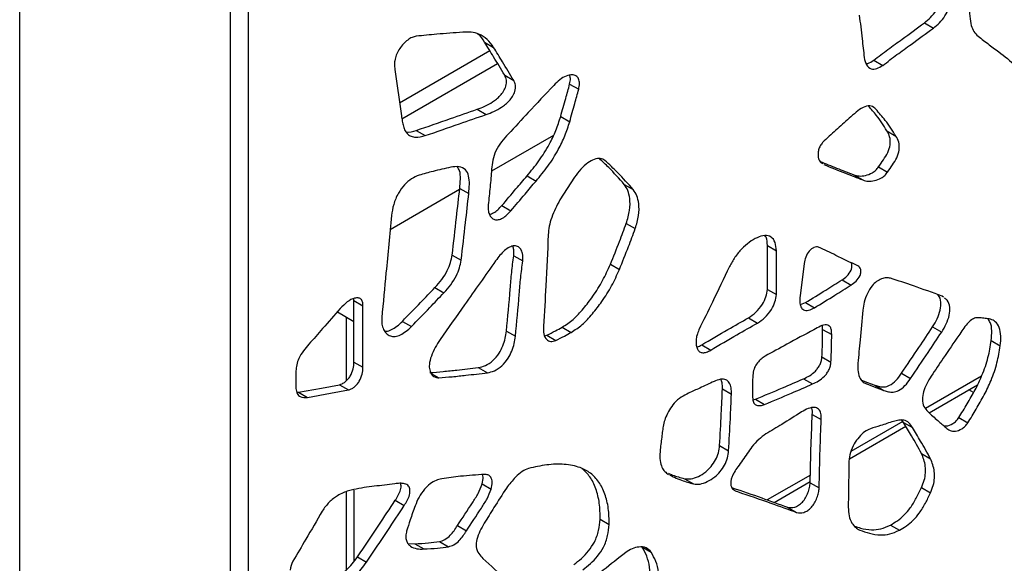
# Model space of a CAD drawing. Units: millimetres. Extents: x 12 to 211, y 20 to 194.
# Drawn here: x 85 to 100, y 138 to 146 of the extents above; entities that cross this region are included whole.
import ezdxf

# ---------------------------------------------------------------- set-up
doc = ezdxf.new("R2010")
doc.units = ezdxf.units.MM

msp = doc.modelspace()

# ---------------------------------------------------------------- linework, layer by layer
at = {"color": 7, "linetype": 'Continuous', "lineweight": 25}
for p, q in [((85.451, 137.153), (85.451, 147.615)), ((85.451, 126.844), (85.451, 147.462)), ((88.81, 145.982), (88.81, 135.52)), ((88.545, 145.829), (88.545, 135.367)), ((98.754, 145.456), (98.887, 145.379)), ((92.288, 145.172), (92.42, 145.096)), ((91.037, 144.282), (92.364, 145.048)), ((91.071, 144.046), (92.479, 144.859)), ((98.01, 144.908), (98.143, 144.831)), ((90.967, 144.773), (91.065, 144.091)), ((92.583, 144.685), (92.715, 144.609)), ((93.538, 144.556), (93.671, 144.48)), ((92.18, 144.186), (92.312, 144.109)), ((93.406, 144.081), (93.539, 144.004)), ((91.282, 143.875), (91.414, 143.799)), ((93.301, 143.803), (92.389, 143.276)), ((98.204, 143.869), (98.336, 143.792)), ((98.082, 143.341), (98.214, 143.264)), ((92.912, 143.208), (93.044, 143.132)), ((97.716, 143.224), (97.848, 143.147)), ((93.61, 143.188), (93.396, 142.854)), ((94.341, 143.083), (94.474, 143.006)), ((91.92, 143.005), (90.898, 142.415)), ((91.922, 143.024), (92.054, 142.948)), ((92.542, 142.772), (92.675, 142.696)), ((94.371, 142.509), (94.503, 142.433)), ((96.445, 142.185), (96.578, 142.108)), ((96.445, 141.539), (96.445, 142.185)), ((91.81, 142.044), (91.943, 141.968)), ((92.716, 142.035), (92.848, 141.958)), ((96.578, 141.463), (96.578, 142.108)), ((94.138, 141.909), (94.27, 141.833)), ((96.986, 141.92), (96.926, 141.445)), ((97.543, 141.68), (97.676, 141.604)), ((91.558, 141.567), (91.69, 141.491)), ((96.445, 141.539), (96.578, 141.463)), ((90.367, 141.375), (90.363, 141.403)), ((90.367, 141.375), (90.499, 141.299)), ((90.367, 140.472), (90.367, 141.375)), ((96.931, 141.317), (97.004, 141.346)), ((97.004, 141.346), (97.137, 141.269)), ((99.033, 141.426), (99.017, 141.439)), ((90.122, 141.21), (90.367, 141.069)), ((90.499, 140.395), (90.499, 141.299)), ((91.078, 141.07), (91.211, 140.994)), ((96.169, 141.122), (96.301, 141.045)), ((92.608, 140.926), (92.741, 140.85)), ((93.429, 140.984), (93.561, 140.908)), ((97.258, 140.952), (97.256, 141.004)), ((97.258, 140.952), (97.391, 140.876)), ((98.876, 140.989), (99.009, 140.912)), ((93.172, 140.859), (93.203, 140.865)), ((93.203, 140.865), (93.335, 140.788)), ((99.738, 140.788), (99.871, 140.711)), ((95.48, 140.724), (95.612, 140.647)), ((90.367, 140.472), (90.499, 140.395)), ((97.248, 140.547), (97.381, 140.471)), ((89.513, 140.342), (89.513, 140.084)), ((92.195, 140.39), (92.328, 140.313)), ((98.417, 140.307), (98.55, 140.23)), ((96.978, 140.227), (97.111, 140.15)), ((89.526, 140.03), (89.551, 140.027)), ((89.551, 140.027), (89.684, 139.951)), ((90.155, 140.139), (90.287, 140.062)), ((95.784, 140.078), (95.917, 140.001)), ((98.027, 140.133), (98.159, 140.056)), ((98.824, 139.725), (99.534, 140.135)), ((99.478, 140.024), (99.41, 140.063)), ((96.232, 139.915), (96.272, 139.925)), ((96.272, 139.925), (96.405, 139.849)), ((97.106, 139.702), (97.238, 139.626)), ((98.448, 139.585), (98.423, 139.617)), ((98.448, 139.585), (98.58, 139.508)), ((99.261, 139.655), (99.393, 139.579)), ((97.651, 139.048), (98.482, 139.528)), ((95.744, 139.245), (95.876, 139.168)), ((98.712, 139.127), (98.844, 139.051)), ((94.978, 138.829), (94.994, 138.821)), ((95.225, 138.758), (95.358, 138.681)), ((96.546, 138.41), (97.076, 138.716)), ((90.368, 137.542), (90.368, 138.591)), ((92.252, 138.681), (92.385, 138.605)), ((97.075, 138.699), (97.208, 138.622)), ((98.712, 138.626), (98.844, 138.549)), ((90.973, 138.44), (91.105, 138.363)), ((96.743, 138.338), (96.876, 138.261)), ((93.987, 138.161), (94.119, 138.084)), ((91.888, 138.068), (92.02, 137.991)), ((98.254, 138.077), (98.387, 138)), ((91.624, 137.834), (91.756, 137.758)), ((91.16, 137.806), (91.262, 137.802)), ((91.262, 137.802), (91.395, 137.725)), ((90.418, 137.609), (90.551, 137.532))]:
    msp.add_line(p, q, dxfattribs=at)
at = {"color": 8, "linetype": 'Continuous', "lineweight": 25}
for p, q in [((90.251, 141.136), (90.251, 140.194)), ((91.504, 140.302), (91.613, 140.239)), ((99.595, 140.265), (98.77, 139.789)), ((98.438, 139.597), (97.674, 139.156)), ((97.078, 138.812), (96.444, 138.446)), ((90.251, 138.566), (90.251, 137.414)), ((94.619, 137.746), (94.738, 137.678))]:
    msp.add_line(p, q, dxfattribs=at)
at = {"color": 7, "linetype": 'Continuous', "lineweight": 25, "flags": 128}
for points in [[(97.832, 140.205), (97.92, 140.172), (98.027, 140.133)], [(89.551, 140.027), (89.889, 140.09), (90.155, 140.139)], [(89.684, 139.951), (90.022, 140.013), (90.287, 140.062)], [(97.917, 140.146), (98.053, 140.095), (98.159, 140.056)]]:
    msp.add_lwpolyline(points, dxfattribs=at)
at = {"color": 7, "linetype": 'Continuous', "lineweight": 25}
msp.add_arc((89.701, 137.402), 0.272, 148.2363, 177.9872, dxfattribs=at)
for points, knots in [([(98.754, 145.456), (98.785, 145.481), (98.846, 145.53), (98.928, 145.631), (98.99, 145.757), (99.017, 145.89), (99.017, 145.975), (99.017, 146.017)], [0, 0, 0, 0, 0.187907, 0.375761, 0.557455, 0.777387, 1, 1, 1, 1]), ([(98.887, 145.379), (98.917, 145.404), (98.978, 145.454), (99.06, 145.555), (99.122, 145.68), (99.149, 145.814), (99.149, 145.898), (99.149, 145.94)], [0, 0, 0, 0, 0.187907, 0.375761, 0.557455, 0.777387, 1, 1, 1, 1]), ([(99.418, 145.751), (99.417, 145.698), (99.415, 145.59), (99.432, 145.454), (99.466, 145.344), (99.506, 145.299), (99.525, 145.277)], [0, 0, 0, 0, 0.281564, 0.566322, 0.785186, 1, 1, 1, 1]), ([(97.797, 145.571), (97.811, 145.454), (97.836, 145.246), (97.859, 145.037), (97.87, 144.945)], [0, 0, 0, 0, 0.56, 1, 1, 1, 1]), ([(98.01, 144.908), (98.08, 144.961), (98.218, 145.067), (98.467, 145.245), (98.645, 145.376), (98.754, 145.456)], [0, 0, 0, 0, 0.279948, 0.560064, 1, 1, 1, 1]), ([(98.143, 144.831), (98.212, 144.884), (98.351, 144.991), (98.599, 145.168), (98.778, 145.299), (98.887, 145.379)], [0, 0, 0, 0, 0.279948, 0.560064, 1, 1, 1, 1]), ([(91.282, 145.26), (91.262, 145.256), (91.221, 145.246), (91.156, 145.206), (91.094, 145.15), (91.038, 145.08), (90.994, 145.001), (90.968, 144.919), (90.96, 144.842), (90.965, 144.796), (90.967, 144.773)], [0, 0, 0, 0, 0.124002, 0.251078, 0.378764, 0.504862, 0.628625, 0.751031, 0.875479, 1, 1, 1, 1]), ([(91.967, 145.318), (91.839, 145.309), (91.612, 145.292), (91.383, 145.27), (91.282, 145.26)], [0, 0, 0, 0, 0.560012, 1, 1, 1, 1]), ([(92.42, 145.096), (92.391, 145.138), (92.331, 145.221), (92.216, 145.293), (92.092, 145.322), (92.009, 145.32), (91.967, 145.318)], [0, 0, 0, 0, 0.280175, 0.56027, 0.78018, 1, 1, 1, 1]), ([(92.288, 145.172), (92.26, 145.218), (92.231, 145.266), (92.188, 145.293), (92.185, 145.295)], [0, 0, 0, 0, 0.941315, 1, 1, 1, 1]), ([(99.525, 145.277), (99.579, 145.235), (99.685, 145.15), (99.88, 145.006), (100.016, 144.897), (100.1, 144.83)], [0, 0, 0, 0, 0.2800103, 0.5600344, 1, 1, 1, 1]), ([(92.583, 144.685), (92.528, 144.777), (92.431, 144.94), (92.331, 145.101), (92.288, 145.172)], [0, 0, 0, 0, 0.559996, 1, 1, 1, 1]), ([(92.715, 144.609), (92.661, 144.7), (92.563, 144.864), (92.464, 145.025), (92.42, 145.096)], [0, 0, 0, 0, 0.559996, 1, 1, 1, 1]), ([(97.87, 144.945), (97.878, 144.906), (97.893, 144.83), (97.963, 144.774), (98.053, 144.775), (98.113, 144.813), (98.143, 144.831)], [0, 0, 0, 0, 0.278517, 0.557856, 0.781783, 1, 1, 1, 1]), ([(97.896, 144.86), (97.904, 144.859), (97.94, 144.858), (97.98, 144.887), (98.01, 144.908)], [0, 0, 0, 0, 0.255181, 1, 1, 1, 1]), ([(92.18, 144.186), (92.217, 144.2), (92.292, 144.229), (92.387, 144.282), (92.463, 144.334), (92.518, 144.385), (92.567, 144.45), (92.609, 144.532), (92.614, 144.622), (92.593, 144.664), (92.583, 144.685)], [0, 0, 0, 0, 0.185619, 0.372675, 0.46671, 0.560014, 0.655546, 0.750027, 0.872079, 1, 1, 1, 1]), ([(93.671, 144.48), (93.676, 144.508), (93.687, 144.566), (93.673, 144.638), (93.633, 144.682), (93.57, 144.699), (93.487, 144.68), (93.392, 144.627), (93.334, 144.567), (93.305, 144.538)], [0, 0, 0, 0, 0.123642, 0.247343, 0.369862, 0.494637, 0.663257, 0.833821, 1, 1, 1, 1]), ([(93.538, 144.556), (93.544, 144.586), (93.554, 144.634), (93.544, 144.671), (93.54, 144.686)], [0, 0, 0, 0, 0.606294, 1, 1, 1, 1]), ([(92.312, 144.109), (92.349, 144.124), (92.424, 144.152), (92.519, 144.205), (92.595, 144.257), (92.651, 144.309), (92.7, 144.373), (92.741, 144.456), (92.747, 144.545), (92.726, 144.587), (92.715, 144.609)], [0, 0, 0, 0, 0.185619, 0.372675, 0.46671, 0.560014, 0.655546, 0.750027, 0.872079, 1, 1, 1, 1]), ([(93.305, 144.538), (93.179, 144.405), (92.956, 144.166), (92.732, 143.927), (92.634, 143.822)], [0, 0, 0, 0, 0.560003, 1, 1, 1, 1]), ([(93.406, 144.081), (93.431, 144.17), (93.476, 144.328), (93.519, 144.486), (93.538, 144.556)], [0, 0, 0, 0, 0.560028, 1, 1, 1, 1]), ([(93.539, 144.004), (93.564, 144.093), (93.609, 144.252), (93.652, 144.41), (93.671, 144.48)], [0, 0, 0, 0, 0.560028, 1, 1, 1, 1]), ([(98.041, 144.186), (98.02, 144.206), (97.979, 144.246), (97.878, 144.232), (97.774, 144.167), (97.642, 144.047), (97.476, 143.9), (97.345, 143.782), (97.279, 143.722)], [0, 0, 0, 0, 0.125245, 0.249817, 0.373805, 0.500306, 0.75061, 1, 1, 1, 1]), ([(98.204, 143.869), (98.153, 143.948), (98.071, 144.077), (97.974, 144.187), (97.936, 144.23)], [0, 0, 0, 0, 0.613567, 1, 1, 1, 1]), ([(91.065, 144.091), (91.068, 144.065), (91.076, 144.012), (91.092, 143.936), (91.117, 143.869), (91.155, 143.817), (91.208, 143.787), (91.292, 143.769), (91.365, 143.787), (91.414, 143.799)], [0, 0, 0, 0, 0.1250663, 0.2510257, 0.3749933, 0.4970798, 0.6208057, 0.7474166, 1, 1, 1, 1]), ([(91.282, 143.875), (91.449, 143.933), (91.748, 144.036), (92.048, 144.14), (92.18, 144.186)], [0, 0, 0, 0, 0.56, 1, 1, 1, 1]), ([(91.414, 143.799), (91.582, 143.857), (91.881, 143.96), (92.181, 144.064), (92.312, 144.109)], [0, 0, 0, 0, 0.56, 1, 1, 1, 1]), ([(92.912, 143.208), (92.971, 143.28), (93.09, 143.424), (93.233, 143.651), (93.341, 143.874), (93.384, 144.012), (93.406, 144.081)], [0, 0, 0, 0, 0.279367, 0.558976, 0.780068, 1, 1, 1, 1]), ([(98.336, 143.792), (98.286, 143.871), (98.195, 144.012), (98.088, 144.133), (98.041, 144.186)], [0, 0, 0, 0, 0.5598205, 1, 1, 1, 1]), ([(93.044, 143.132), (93.104, 143.204), (93.222, 143.348), (93.366, 143.575), (93.473, 143.797), (93.517, 143.935), (93.539, 144.004)], [0, 0, 0, 0, 0.279367, 0.558976, 0.780068, 1, 1, 1, 1]), ([(91.131, 143.855), (91.134, 143.855), (91.178, 143.845), (91.232, 143.861), (91.282, 143.875)], [0, 0, 0, 0, 0.062686, 1, 1, 1, 1]), ([(92.634, 143.822), (92.601, 143.785), (92.534, 143.71), (92.45, 143.579), (92.402, 143.436), (92.388, 143.262), (92.368, 143.044), (92.35, 142.869), (92.341, 142.782)], [0, 0, 0, 0, 0.127751, 0.254096, 0.37561, 0.501608, 0.751498, 1, 1, 1, 1]), ([(98.082, 143.341), (98.105, 143.375), (98.152, 143.444), (98.222, 143.549), (98.258, 143.674), (98.25, 143.787), (98.219, 143.842), (98.204, 143.869)], [0, 0, 0, 0, 0.1885754, 0.3735703, 0.5590374, 0.7787382, 1, 1, 1, 1]), ([(98.214, 143.264), (98.238, 143.299), (98.284, 143.367), (98.354, 143.472), (98.391, 143.598), (98.382, 143.71), (98.352, 143.765), (98.336, 143.792)], [0, 0, 0, 0, 0.1885754, 0.3735703, 0.5590374, 0.7787382, 1, 1, 1, 1]), ([(97.279, 143.722), (97.265, 143.707), (97.238, 143.677), (97.207, 143.619), (97.191, 143.561), (97.188, 143.489), (97.208, 143.419), (97.245, 143.395), (97.261, 143.384)], [0, 0, 0, 0, 0.130894, 0.262251, 0.392664, 0.524645, 0.791071, 1, 1, 1, 1]), ([(92.054, 142.948), (92.059, 142.994), (92.068, 143.085), (92.058, 143.209), (92.011, 143.309), (91.914, 143.351), (91.832, 143.341), (91.79, 143.335)], [0, 0, 0, 0, 0.1887318, 0.3772406, 0.5590359, 0.7779131, 1, 1, 1, 1]), ([(91.922, 143.024), (91.926, 143.07), (91.934, 143.161), (91.929, 143.275), (91.901, 143.322), (91.89, 143.34)], [0, 0, 0, 0, 0.3805413, 0.7606331, 1, 1, 1, 1]), ([(94.057, 143.435), (94.035, 143.448), (93.991, 143.473), (93.9, 143.454), (93.801, 143.402), (93.699, 143.311), (93.639, 143.229), (93.61, 143.188)], [0, 0, 0, 0, 0.183202, 0.373616, 0.563815, 0.783017, 1, 1, 1, 1]), ([(94.341, 143.083), (94.266, 143.167), (94.148, 143.299), (94.022, 143.418), (93.976, 143.462)], [0, 0, 0, 0, 0.636822, 1, 1, 1, 1]), ([(94.474, 143.006), (94.399, 143.09), (94.264, 143.24), (94.12, 143.375), (94.057, 143.435)], [0, 0, 0, 0, 0.559896, 1, 1, 1, 1]), ([(97.221, 143.419), (97.301, 143.387), (97.466, 143.321), (97.631, 143.257), (97.716, 143.224)], [0, 0, 0, 0, 0.488942, 1, 1, 1, 1]), ([(97.274, 143.374), (97.381, 143.331), (97.572, 143.255), (97.764, 143.18), (97.848, 143.147)], [0, 0, 0, 0, 0.56, 1, 1, 1, 1]), ([(97.716, 143.224), (97.742, 143.216), (97.794, 143.2), (97.888, 143.211), (97.971, 143.24), (98.041, 143.286), (98.068, 143.323), (98.082, 143.341)], [0, 0, 0, 0, 0.2425764, 0.4911258, 0.7550034, 0.8803186, 1, 1, 1, 1]), ([(91.323, 143.218), (91.287, 143.203), (91.214, 143.172), (91.106, 143.08), (91.01, 142.947), (90.943, 142.786), (90.926, 142.679), (90.918, 142.625)], [0, 0, 0, 0, 0.1862771, 0.3743456, 0.5585538, 0.7792798, 1, 1, 1, 1]), ([(91.79, 143.335), (91.703, 143.315), (91.548, 143.28), (91.392, 143.237), (91.323, 143.218)], [0, 0, 0, 0, 0.560015, 1, 1, 1, 1]), ([(92.542, 142.772), (92.611, 142.854), (92.734, 142.999), (92.858, 143.144), (92.912, 143.208)], [0, 0, 0, 0, 0.56, 1, 1, 1, 1]), ([(97.848, 143.147), (97.874, 143.139), (97.926, 143.124), (98.02, 143.134), (98.104, 143.163), (98.173, 143.209), (98.201, 143.246), (98.214, 143.264)], [0, 0, 0, 0, 0.2425764, 0.4911258, 0.7550034, 0.8803186, 1, 1, 1, 1]), ([(92.675, 142.696), (92.744, 142.777), (92.867, 142.922), (92.99, 143.068), (93.044, 143.132)], [0, 0, 0, 0, 0.56, 1, 1, 1, 1]), ([(94.371, 142.509), (94.39, 142.574), (94.429, 142.704), (94.428, 142.868), (94.398, 142.996), (94.36, 143.054), (94.341, 143.083)], [0, 0, 0, 0, 0.278594, 0.560097, 0.780844, 1, 1, 1, 1]), ([(91.81, 142.044), (91.832, 142.228), (91.87, 142.555), (91.906, 142.881), (91.922, 143.024)], [0, 0, 0, 0, 0.559975, 1, 1, 1, 1]), ([(91.943, 141.968), (91.964, 142.151), (92.003, 142.478), (92.039, 142.804), (92.054, 142.948)], [0, 0, 0, 0, 0.559975, 1, 1, 1, 1]), ([(94.503, 142.433), (94.523, 142.497), (94.562, 142.627), (94.56, 142.791), (94.53, 142.92), (94.493, 142.978), (94.474, 143.006)], [0, 0, 0, 0, 0.278594, 0.560097, 0.780844, 1, 1, 1, 1]), ([(92.341, 142.782), (92.34, 142.756), (92.338, 142.705), (92.355, 142.641), (92.386, 142.591), (92.431, 142.562), (92.489, 142.56), (92.552, 142.584), (92.616, 142.632), (92.655, 142.674), (92.675, 142.696)], [0, 0, 0, 0, 0.124709, 0.252982, 0.380891, 0.506159, 0.629903, 0.752859, 0.876474, 1, 1, 1, 1]), ([(92.359, 142.641), (92.379, 142.648), (92.42, 142.66), (92.484, 142.708), (92.523, 142.751), (92.542, 142.772)], [0, 0, 0, 0, 0.327076, 0.663659, 1, 1, 1, 1]), ([(93.396, 142.854), (93.373, 142.812), (93.326, 142.728), (93.272, 142.597), (93.233, 142.465), (93.227, 142.384), (93.223, 142.343)], [0, 0, 0, 0, 0.250804, 0.502584, 0.75176, 1, 1, 1, 1]), ([(90.918, 142.625), (90.891, 142.345), (90.843, 141.844), (90.796, 141.343), (90.776, 141.123)], [0, 0, 0, 0, 0.56, 1, 1, 1, 1]), ([(94.138, 141.909), (94.183, 142.021), (94.263, 142.221), (94.338, 142.421), (94.371, 142.509)], [0, 0, 0, 0, 0.559992, 1, 1, 1, 1]), ([(93.223, 142.343), (93.213, 142.094), (93.194, 141.648), (93.165, 141.198), (93.152, 140.999)], [0, 0, 0, 0, 0.559996, 1, 1, 1, 1]), ([(94.27, 141.833), (94.315, 141.945), (94.395, 142.144), (94.47, 142.345), (94.503, 142.433)], [0, 0, 0, 0, 0.559992, 1, 1, 1, 1]), ([(96.578, 142.108), (96.574, 142.151), (96.566, 142.235), (96.506, 142.32), (96.408, 142.338), (96.295, 142.305), (96.179, 142.236), (96.068, 142.137), (95.964, 142.016), (95.912, 141.921), (95.887, 141.874)], [0, 0, 0, 0, 0.126049, 0.251536, 0.37534, 0.501729, 0.626241, 0.750656, 0.876152, 1, 1, 1, 1]), ([(96.445, 142.185), (96.444, 142.23), (96.442, 142.288), (96.414, 142.322), (96.408, 142.329)], [0, 0, 0, 0, 0.7694, 1, 1, 1, 1]), ([(92.848, 141.958), (92.85, 141.988), (92.854, 142.049), (92.83, 142.12), (92.788, 142.17), (92.726, 142.186), (92.653, 142.164), (92.58, 142.113), (92.511, 142.043), (92.47, 141.988), (92.45, 141.96)], [0, 0, 0, 0, 0.124809, 0.254716, 0.383487, 0.507733, 0.63104, 0.753841, 0.876976, 1, 1, 1, 1]), ([(91.558, 141.567), (91.592, 141.605), (91.66, 141.68), (91.738, 141.808), (91.789, 141.933), (91.803, 142.007), (91.81, 142.044)], [0, 0, 0, 0, 0.279676, 0.558736, 0.779999, 1, 1, 1, 1]), ([(92.608, 140.926), (92.628, 141.133), (92.656, 141.421), (92.683, 141.787), (92.705, 141.952), (92.716, 142.035)], [0, 0, 0, 0, 0.559941, 0.780117, 1, 1, 1, 1]), ([(92.716, 142.035), (92.718, 142.065), (92.723, 142.118), (92.707, 142.156), (92.701, 142.173)], [0, 0, 0, 0, 0.5722907, 1, 1, 1, 1]), ([(97.198, 142.161), (97.188, 142.163), (97.167, 142.167), (97.131, 142.158), (97.095, 142.137), (97.048, 142.093), (97.005, 142.013), (96.993, 141.951), (96.986, 141.92)], [0, 0, 0, 0, 0.1239318, 0.2518709, 0.3779836, 0.4996182, 0.7469384, 1, 1, 1, 1]), ([(97.777, 141.885), (97.668, 141.935), (97.517, 142.006), (97.327, 142.104), (97.241, 142.142), (97.198, 142.161)], [0, 0, 0, 0, 0.559923, 0.779995, 1, 1, 1, 1]), ([(92.45, 141.96), (92.298, 141.745), (92.025, 141.359), (91.753, 140.973), (91.633, 140.804)], [0, 0, 0, 0, 0.560002, 1, 1, 1, 1]), ([(91.69, 141.491), (91.724, 141.528), (91.792, 141.604), (91.871, 141.731), (91.921, 141.856), (91.936, 141.931), (91.943, 141.968)], [0, 0, 0, 0, 0.279676, 0.558736, 0.779999, 1, 1, 1, 1]), ([(92.741, 140.85), (92.761, 141.057), (92.789, 141.345), (92.816, 141.711), (92.838, 141.876), (92.848, 141.958)], [0, 0, 0, 0, 0.559941, 0.780117, 1, 1, 1, 1]), ([(93.429, 140.984), (93.483, 141.02), (93.591, 141.091), (93.743, 141.255), (93.889, 141.447), (94.028, 141.666), (94.101, 141.828), (94.138, 141.909)], [0, 0, 0, 0, 0.184411, 0.372868, 0.562322, 0.78223, 1, 1, 1, 1]), ([(97.543, 141.68), (97.568, 141.696), (97.618, 141.729), (97.674, 141.805), (97.692, 141.87), (97.689, 141.91), (97.678, 141.927), (97.674, 141.934)], [0, 0, 0, 0, 0.296148, 0.587415, 0.73396, 0.883245, 1, 1, 1, 1]), ([(93.561, 140.908), (93.615, 140.943), (93.724, 141.014), (93.875, 141.179), (94.022, 141.37), (94.161, 141.589), (94.234, 141.752), (94.27, 141.833)], [0, 0, 0, 0, 0.184411, 0.372868, 0.562322, 0.78223, 1, 1, 1, 1]), ([(95.887, 141.874), (95.804, 141.7), (95.656, 141.391), (95.505, 141.082), (95.439, 140.946)], [0, 0, 0, 0, 0.559998, 1, 1, 1, 1]), ([(97.676, 141.604), (97.701, 141.62), (97.751, 141.652), (97.806, 141.728), (97.825, 141.794), (97.82, 141.836), (97.804, 141.868), (97.786, 141.88), (97.777, 141.885)], [0, 0, 0, 0, 0.2487292, 0.4933589, 0.61644, 0.7418217, 0.872477, 1, 1, 1, 1]), ([(97.004, 141.346), (97.105, 141.406), (97.284, 141.515), (97.464, 141.63), (97.543, 141.68)], [0, 0, 0, 0, 0.5599745, 1, 1, 1, 1]), ([(97.137, 141.269), (97.237, 141.33), (97.417, 141.439), (97.597, 141.553), (97.676, 141.604)], [0, 0, 0, 0, 0.5599745, 1, 1, 1, 1]), ([(98.255, 141.703), (98.235, 141.707), (98.195, 141.715), (98.124, 141.696), (98.052, 141.659), (97.975, 141.588), (97.91, 141.479), (97.865, 141.354), (97.854, 141.273), (97.848, 141.234)], [0, 0, 0, 0, 0.124146, 0.2525991, 0.3786929, 0.4994771, 0.6616645, 0.8324875, 1, 1, 1, 1]), ([(99.017, 141.439), (98.876, 141.491), (98.624, 141.583), (98.368, 141.667), (98.255, 141.703)], [0, 0, 0, 0, 0.559951, 1, 1, 1, 1]), ([(91.078, 141.07), (91.168, 141.163), (91.328, 141.328), (91.488, 141.494), (91.558, 141.567)], [0, 0, 0, 0, 0.559999, 1, 1, 1, 1]), ([(91.211, 140.994), (91.3, 141.086), (91.461, 141.251), (91.62, 141.418), (91.69, 141.491)], [0, 0, 0, 0, 0.559999, 1, 1, 1, 1]), ([(96.169, 141.122), (96.205, 141.146), (96.279, 141.195), (96.37, 141.309), (96.431, 141.432), (96.441, 141.504), (96.445, 141.539)], [0, 0, 0, 0, 0.278651, 0.558738, 0.782504, 1, 1, 1, 1]), ([(96.301, 141.045), (96.338, 141.07), (96.411, 141.119), (96.503, 141.232), (96.564, 141.355), (96.573, 141.427), (96.578, 141.463)], [0, 0, 0, 0, 0.278651, 0.558738, 0.782504, 1, 1, 1, 1]), ([(98.876, 140.989), (98.9, 141.028), (98.947, 141.108), (98.993, 141.237), (99.002, 141.363), (98.98, 141.439), (98.951, 141.461), (98.948, 141.464)], [0, 0, 0, 0, 0.230481, 0.462938, 0.689372, 0.961053, 1, 1, 1, 1]), ([(90.499, 141.299), (90.498, 141.319), (90.495, 141.359), (90.47, 141.402), (90.428, 141.418), (90.36, 141.411), (90.266, 141.362), (90.198, 141.293), (90.164, 141.258)], [0, 0, 0, 0, 0.12508, 0.249427, 0.372841, 0.498457, 0.748959, 1, 1, 1, 1]), ([(96.926, 141.445), (96.924, 141.415), (96.919, 141.356), (96.933, 141.281), (96.976, 141.23), (97.051, 141.228), (97.108, 141.255), (97.137, 141.269)], [0, 0, 0, 0, 0.188739, 0.377268, 0.557503, 0.777264, 1, 1, 1, 1]), ([(99.009, 140.912), (99.033, 140.952), (99.08, 141.031), (99.125, 141.16), (99.135, 141.287), (99.105, 141.375), (99.064, 141.403), (99.05, 141.413)], [0, 0, 0, 0, 0.207112, 0.416, 0.619475, 0.86361, 1, 1, 1, 1]), ([(90.164, 141.258), (90.078, 141.16), (89.924, 140.985), (89.771, 140.81), (89.703, 140.733)], [0, 0, 0, 0, 0.560005, 1, 1, 1, 1]), ([(97.848, 141.234), (97.835, 141.088), (97.811, 140.828), (97.787, 140.568), (97.777, 140.453)], [0, 0, 0, 0, 0.559976, 1, 1, 1, 1]), ([(90.776, 141.123), (90.775, 141.091), (90.774, 141.027), (90.799, 140.949), (90.841, 140.889), (90.899, 140.852), (90.97, 140.844), (91.05, 140.868), (91.133, 140.92), (91.185, 140.969), (91.211, 140.994)], [0, 0, 0, 0, 0.123781, 0.250725, 0.378731, 0.505156, 0.629009, 0.751675, 0.875896, 1, 1, 1, 1]), ([(90.819, 140.928), (90.826, 140.927), (90.855, 140.922), (90.918, 140.946), (91, 140.996), (91.052, 141.045), (91.078, 141.07)], [0, 0, 0, 0, 0.089978, 0.39087, 0.695579, 1, 1, 1, 1]), ([(95.48, 140.724), (95.608, 140.8), (95.838, 140.936), (96.068, 141.065), (96.169, 141.122)], [0, 0, 0, 0, 0.559973, 1, 1, 1, 1]), ([(95.612, 140.647), (95.741, 140.723), (95.971, 140.859), (96.2, 140.988), (96.301, 141.045)], [0, 0, 0, 0, 0.559973, 1, 1, 1, 1]), ([(97.391, 140.876), (97.391, 140.894), (97.39, 140.93), (97.379, 140.977), (97.353, 141.008), (97.303, 141.026), (97.224, 141.001), (97.161, 140.965), (97.13, 140.947)], [0, 0, 0, 0, 0.125606, 0.250193, 0.374647, 0.49956, 0.746187, 1, 1, 1, 1]), ([(99.566, 141.122), (99.547, 141.124), (99.51, 141.126), (99.444, 141.095), (99.378, 141.032), (99.319, 140.951), (99.28, 140.891), (99.26, 140.862)], [0, 0, 0, 0, 0.187411, 0.372852, 0.558977, 0.778493, 1, 1, 1, 1]), ([(99.871, 140.711), (99.875, 140.76), (99.883, 140.857), (99.861, 140.984), (99.806, 141.067), (99.729, 141.104), (99.648, 141.114), (99.594, 141.12), (99.566, 141.122)], [0, 0, 0, 0, 0.1870973, 0.3737307, 0.5605288, 0.7056539, 0.8526251, 1, 1, 1, 1]), ([(99.738, 140.788), (99.742, 140.836), (99.75, 140.933), (99.734, 141.048), (99.699, 141.091), (99.686, 141.107)], [0, 0, 0, 0, 0.3839425, 0.7669331, 1, 1, 1, 1]), ([(92.195, 140.39), (92.23, 140.398), (92.299, 140.414), (92.409, 140.485), (92.5, 140.592), (92.557, 140.71), (92.593, 140.821), (92.603, 140.891), (92.608, 140.926)], [0, 0, 0, 0, 0.187319, 0.375779, 0.557112, 0.703062, 0.853009, 1, 1, 1, 1]), ([(93.152, 140.999), (93.152, 140.96), (93.152, 140.88), (93.191, 140.8), (93.257, 140.766), (93.309, 140.781), (93.335, 140.788)], [0, 0, 0, 0, 0.281144, 0.561903, 0.782339, 1, 1, 1, 1]), ([(93.203, 140.865), (93.245, 140.886), (93.32, 140.925), (93.396, 140.966), (93.429, 140.984)], [0, 0, 0, 0, 0.559991, 1, 1, 1, 1]), ([(93.335, 140.788), (93.377, 140.81), (93.453, 140.848), (93.528, 140.889), (93.561, 140.908)], [0, 0, 0, 0, 0.559991, 1, 1, 1, 1]), ([(95.439, 140.946), (95.429, 140.921), (95.407, 140.868), (95.395, 140.791), (95.397, 140.72), (95.414, 140.661), (95.447, 140.62), (95.494, 140.604), (95.552, 140.614), (95.592, 140.636), (95.612, 140.647)], [0, 0, 0, 0, 0.123214, 0.250262, 0.379009, 0.506235, 0.630129, 0.751969, 0.875956, 1, 1, 1, 1]), ([(97.13, 140.947), (96.996, 140.876), (96.758, 140.75), (96.52, 140.617), (96.415, 140.559)], [0, 0, 0, 0, 0.5600286, 1, 1, 1, 1]), ([(97.248, 140.547), (97.252, 140.624), (97.258, 140.76), (97.258, 140.894), (97.258, 140.952)], [0, 0, 0, 0, 0.559956, 1, 1, 1, 1]), ([(97.381, 140.471), (97.384, 140.547), (97.391, 140.684), (97.391, 140.817), (97.391, 140.876)], [0, 0, 0, 0, 0.559956, 1, 1, 1, 1]), ([(98.417, 140.307), (98.503, 140.434), (98.657, 140.66), (98.809, 140.888), (98.876, 140.989)], [0, 0, 0, 0, 0.5599971, 1, 1, 1, 1]), ([(98.55, 140.23), (98.636, 140.357), (98.79, 140.584), (98.942, 140.812), (99.009, 140.912)], [0, 0, 0, 0, 0.5599971, 1, 1, 1, 1]), ([(89.703, 140.733), (89.676, 140.702), (89.621, 140.639), (89.556, 140.534), (89.52, 140.43), (89.516, 140.372), (89.513, 140.342)], [0, 0, 0, 0, 0.280182, 0.557391, 0.779385, 1, 1, 1, 1]), ([(91.633, 140.804), (91.608, 140.765), (91.558, 140.687), (91.501, 140.56), (91.471, 140.444), (91.476, 140.352), (91.505, 140.29), (91.55, 140.247), (91.592, 140.242), (91.613, 140.239)], [0, 0, 0, 0, 0.166959, 0.337335, 0.501621, 0.623844, 0.750142, 0.877209, 1, 1, 1, 1]), ([(92.328, 140.313), (92.362, 140.321), (92.432, 140.337), (92.541, 140.409), (92.632, 140.516), (92.69, 140.633), (92.726, 140.744), (92.736, 140.815), (92.741, 140.85)], [0, 0, 0, 0, 0.187319, 0.375779, 0.557112, 0.703062, 0.853009, 1, 1, 1, 1]), ([(99.26, 140.862), (99.184, 140.751), (99.048, 140.553), (98.914, 140.353), (98.855, 140.265)], [0, 0, 0, 0, 0.5600035, 1, 1, 1, 1]), ([(99.261, 139.655), (99.302, 139.722), (99.385, 139.857), (99.505, 140.063), (99.611, 140.291), (99.698, 140.538), (99.725, 140.705), (99.738, 140.788)], [0, 0, 0, 0, 0.185884, 0.371631, 0.558412, 0.780064, 1, 1, 1, 1]), ([(95.408, 140.693), (95.412, 140.693), (95.435, 140.696), (95.459, 140.711), (95.48, 140.724)], [0, 0, 0, 0, 0.168821, 1, 1, 1, 1]), ([(99.393, 139.579), (99.435, 139.646), (99.518, 139.78), (99.637, 139.987), (99.744, 140.215), (99.83, 140.462), (99.857, 140.628), (99.871, 140.711)], [0, 0, 0, 0, 0.185884, 0.371631, 0.558412, 0.780064, 1, 1, 1, 1]), ([(90.155, 140.139), (90.168, 140.143), (90.195, 140.151), (90.237, 140.18), (90.278, 140.217), (90.324, 140.279), (90.36, 140.373), (90.365, 140.438), (90.367, 140.472)], [0, 0, 0, 0, 0.123801, 0.251519, 0.379057, 0.50331, 0.749449, 1, 1, 1, 1]), ([(96.415, 140.559), (96.395, 140.546), (96.355, 140.519), (96.299, 140.462), (96.251, 140.386), (96.231, 140.3), (96.23, 140.246), (96.229, 140.219)], [0, 0, 0, 0, 0.1901825, 0.3812696, 0.5613183, 0.7770803, 1, 1, 1, 1]), ([(96.978, 140.227), (97.007, 140.24), (97.065, 140.267), (97.139, 140.323), (97.19, 140.384), (97.222, 140.437), (97.242, 140.494), (97.246, 140.53), (97.248, 140.547)], [0, 0, 0, 0, 0.252355, 0.501399, 0.626186, 0.750649, 0.874932, 1, 1, 1, 1]), ([(97.111, 140.15), (97.14, 140.164), (97.198, 140.19), (97.271, 140.246), (97.323, 140.307), (97.355, 140.36), (97.375, 140.418), (97.379, 140.453), (97.381, 140.471)], [0, 0, 0, 0, 0.252355, 0.501399, 0.626186, 0.750649, 0.874932, 1, 1, 1, 1]), ([(97.777, 140.453), (97.776, 140.411), (97.774, 140.327), (97.801, 140.23), (97.854, 140.173), (97.896, 140.155), (97.917, 140.146)], [0, 0, 0, 0, 0.281903, 0.560838, 0.779657, 1, 1, 1, 1]), ([(90.287, 140.062), (90.301, 140.066), (90.328, 140.074), (90.37, 140.103), (90.41, 140.141), (90.457, 140.203), (90.493, 140.296), (90.497, 140.362), (90.499, 140.395)], [0, 0, 0, 0, 0.123801, 0.251519, 0.379057, 0.50331, 0.749449, 1, 1, 1, 1]), ([(91.48, 140.316), (91.546, 140.321), (91.679, 140.333), (91.918, 140.359), (92.09, 140.378), (92.195, 140.39)], [0, 0, 0, 0, 0.280012, 0.560018, 1, 1, 1, 1]), ([(91.613, 140.239), (91.679, 140.245), (91.812, 140.256), (92.051, 140.282), (92.223, 140.301), (92.328, 140.313)], [0, 0, 0, 0, 0.280012, 0.560018, 1, 1, 1, 1]), ([(98.027, 140.133), (98.048, 140.125), (98.091, 140.11), (98.161, 140.102), (98.246, 140.125), (98.339, 140.195), (98.391, 140.27), (98.417, 140.307)], [0, 0, 0, 0, 0.18864, 0.376259, 0.561382, 0.78013, 1, 1, 1, 1]), ([(95.661, 140.188), (95.591, 140.155), (95.466, 140.097), (95.342, 140.039), (95.287, 140.013)], [0, 0, 0, 0, 0.56, 1, 1, 1, 1]), ([(95.917, 140.001), (95.917, 140.033), (95.916, 140.095), (95.89, 140.171), (95.837, 140.221), (95.756, 140.225), (95.693, 140.2), (95.661, 140.188)], [0, 0, 0, 0, 0.187583, 0.376186, 0.559608, 0.778897, 1, 1, 1, 1]), ([(95.784, 140.078), (95.785, 140.11), (95.785, 140.163), (95.769, 140.202), (95.762, 140.217)], [0, 0, 0, 0, 0.6024926, 1, 1, 1, 1]), ([(96.229, 140.219), (96.228, 140.171), (96.228, 140.073), (96.222, 139.948), (96.242, 139.863), (96.285, 139.833), (96.341, 139.829), (96.384, 139.842), (96.405, 139.849)], [0, 0, 0, 0, 0.245503, 0.501015, 0.622191, 0.743198, 0.871894, 1, 1, 1, 1]), ([(96.272, 139.925), (96.404, 139.981), (96.639, 140.079), (96.875, 140.182), (96.978, 140.227)], [0, 0, 0, 0, 0.560002, 1, 1, 1, 1]), ([(96.405, 139.849), (96.537, 139.904), (96.772, 140.003), (97.007, 140.105), (97.111, 140.15)], [0, 0, 0, 0, 0.560002, 1, 1, 1, 1]), ([(98.159, 140.056), (98.181, 140.048), (98.223, 140.033), (98.294, 140.025), (98.378, 140.048), (98.472, 140.119), (98.524, 140.193), (98.55, 140.23)], [0, 0, 0, 0, 0.18864, 0.376259, 0.561382, 0.78013, 1, 1, 1, 1]), ([(98.855, 140.265), (98.832, 140.229), (98.787, 140.155), (98.737, 140.037), (98.718, 139.915), (98.743, 139.812), (98.783, 139.766), (98.804, 139.743)], [0, 0, 0, 0, 0.18785, 0.374742, 0.556112, 0.777345, 1, 1, 1, 1]), ([(89.513, 140.084), (89.517, 140.057), (89.525, 140.002), (89.585, 139.949), (89.646, 139.95), (89.684, 139.951)], [0, 0, 0, 0, 0.274862, 0.555924, 1, 1, 1, 1]), ([(95.287, 140.013), (95.251, 139.995), (95.179, 139.96), (95.079, 139.879), (95.004, 139.771), (94.97, 139.7), (94.953, 139.665)], [0, 0, 0, 0, 0.284126, 0.562336, 0.7792, 1, 1, 1, 1]), ([(95.744, 139.245), (95.752, 139.401), (95.768, 139.68), (95.779, 139.956), (95.784, 140.078)], [0, 0, 0, 0, 0.559996, 1, 1, 1, 1]), ([(95.876, 139.168), (95.885, 139.324), (95.901, 139.603), (95.912, 139.88), (95.917, 140.001)], [0, 0, 0, 0, 0.559996, 1, 1, 1, 1]), ([(96.949, 139.739), (96.852, 139.678), (96.677, 139.569), (96.502, 139.462), (96.425, 139.415)], [0, 0, 0, 0, 0.560001, 1, 1, 1, 1]), ([(97.238, 139.626), (97.239, 139.657), (97.239, 139.72), (97.203, 139.786), (97.135, 139.813), (97.046, 139.794), (96.982, 139.757), (96.949, 139.739)], [0, 0, 0, 0, 0.1860108, 0.3710384, 0.5561949, 0.7770183, 1, 1, 1, 1]), ([(97.106, 139.702), (97.108, 139.736), (97.111, 139.773), (97.098, 139.796), (97.097, 139.797)], [0, 0, 0, 0, 0.923117, 1, 1, 1, 1]), ([(98.804, 139.743), (98.853, 139.699), (98.941, 139.62), (99.029, 139.543), (99.068, 139.508)], [0, 0, 0, 0, 0.560005, 1, 1, 1, 1]), ([(94.953, 139.665), (94.942, 139.634), (94.919, 139.572), (94.906, 139.481), (94.89, 139.353), (94.878, 139.255), (94.87, 139.186)], [0, 0, 0, 0, 0.184774, 0.373961, 0.562734, 1, 1, 1, 1]), ([(97.075, 138.699), (97.079, 138.885), (97.086, 139.218), (97.1, 139.554), (97.106, 139.702)], [0, 0, 0, 0, 0.560037, 1, 1, 1, 1]), ([(97.208, 138.622), (97.212, 138.809), (97.218, 139.141), (97.232, 139.478), (97.238, 139.626)], [0, 0, 0, 0, 0.560037, 1, 1, 1, 1]), ([(98.299, 139.599), (98.236, 139.579), (98.123, 139.543), (98.01, 139.507), (97.96, 139.491)], [0, 0, 0, 0, 0.56, 1, 1, 1, 1]), ([(98.58, 139.508), (98.563, 139.534), (98.53, 139.585), (98.459, 139.622), (98.378, 139.621), (98.326, 139.606), (98.299, 139.599)], [0, 0, 0, 0, 0.281307, 0.560663, 0.779803, 1, 1, 1, 1]), ([(98.712, 139.127), (98.664, 139.215), (98.579, 139.371), (98.488, 139.519), (98.448, 139.585)], [0, 0, 0, 0, 0.559945, 1, 1, 1, 1]), ([(99.033, 139.539), (99.048, 139.536), (99.089, 139.526), (99.158, 139.555), (99.222, 139.602), (99.248, 139.638), (99.261, 139.655)], [0, 0, 0, 0, 0.218623, 0.618444, 0.8133, 1, 1, 1, 1]), ([(99.068, 139.508), (99.088, 139.493), (99.129, 139.462), (99.21, 139.449), (99.29, 139.478), (99.355, 139.526), (99.381, 139.561), (99.393, 139.579)], [0, 0, 0, 0, 0.245635, 0.492948, 0.7524, 0.878846, 1, 1, 1, 1]), ([(97.96, 139.491), (97.932, 139.478), (97.875, 139.452), (97.791, 139.372), (97.715, 139.267), (97.66, 139.14), (97.65, 139.057), (97.645, 139.015)], [0, 0, 0, 0, 0.184497, 0.373263, 0.561256, 0.782185, 1, 1, 1, 1]), ([(98.844, 139.051), (98.797, 139.138), (98.712, 139.294), (98.62, 139.443), (98.58, 139.508)], [0, 0, 0, 0, 0.559945, 1, 1, 1, 1]), ([(96.425, 139.415), (96.389, 139.389), (96.317, 139.338), (96.199, 139.205), (96.126, 139.096), (96.082, 139.03)], [0, 0, 0, 0, 0.280193, 0.561817, 1, 1, 1, 1]), ([(94.87, 139.186), (94.867, 139.142), (94.86, 139.053), (94.881, 138.949), (94.922, 138.873), (94.959, 138.844), (94.978, 138.829)], [0, 0, 0, 0, 0.279374, 0.559059, 0.780079, 1, 1, 1, 1]), ([(95.225, 138.758), (95.257, 138.755), (95.321, 138.749), (95.43, 138.786), (95.532, 138.849), (95.62, 138.934), (95.687, 139.032), (95.73, 139.141), (95.739, 139.21), (95.744, 139.245)], [0, 0, 0, 0, 0.165416, 0.331797, 0.497725, 0.623908, 0.748048, 0.873842, 1, 1, 1, 1]), ([(95.358, 138.681), (95.39, 138.678), (95.453, 138.672), (95.562, 138.71), (95.664, 138.773), (95.752, 138.857), (95.82, 138.955), (95.862, 139.065), (95.872, 139.134), (95.876, 139.168)], [0, 0, 0, 0, 0.165416, 0.331797, 0.497725, 0.623908, 0.748048, 0.873842, 1, 1, 1, 1]), ([(96.082, 139.03), (96.058, 138.997), (96.016, 138.938), (95.975, 138.878), (95.958, 138.851)], [0, 0, 0, 0, 0.5601191, 1, 1, 1, 1]), ([(97.645, 139.015), (97.643, 138.889), (97.64, 138.664), (97.636, 138.439), (97.635, 138.34)], [0, 0, 0, 0, 0.560042, 1, 1, 1, 1]), ([(98.712, 138.626), (98.727, 138.662), (98.757, 138.736), (98.773, 138.843), (98.771, 138.947), (98.748, 139.041), (98.724, 139.098), (98.712, 139.127)], [0, 0, 0, 0, 0.185652, 0.374591, 0.561576, 0.780669, 1, 1, 1, 1]), ([(98.844, 138.549), (98.859, 138.586), (98.889, 138.659), (98.905, 138.767), (98.903, 138.87), (98.881, 138.964), (98.857, 139.022), (98.844, 139.051)], [0, 0, 0, 0, 0.185652, 0.374591, 0.561576, 0.780669, 1, 1, 1, 1]), ([(92.934, 138.908), (92.902, 138.895), (92.837, 138.869), (92.723, 138.769), (92.652, 138.676), (92.609, 138.62)], [0, 0, 0, 0, 0.2777, 0.562934, 1, 1, 1, 1]), ([(94.119, 138.084), (94.118, 138.165), (94.114, 138.328), (94.061, 138.538), (93.974, 138.715), (93.85, 138.845), (93.679, 138.936), (93.461, 138.977), (93.204, 138.969), (93.023, 138.928), (92.934, 138.908)], [0, 0, 0, 0, 0.110923, 0.223032, 0.334885, 0.445678, 0.556744, 0.704263, 0.853227, 1, 1, 1, 1]), ([(93.987, 138.161), (93.985, 138.242), (93.982, 138.405), (93.928, 138.614), (93.845, 138.79), (93.761, 138.867), (93.721, 138.905)], [0, 0, 0, 0, 0.253287, 0.509282, 0.764693, 1, 1, 1, 1]), ([(95.958, 138.851), (95.949, 138.835), (95.93, 138.802), (95.913, 138.75), (95.905, 138.7), (95.91, 138.642), (95.944, 138.593), (95.984, 138.576), (96.004, 138.568)], [0, 0, 0, 0, 0.123817, 0.251077, 0.37769, 0.500665, 0.747927, 1, 1, 1, 1]), ([(91.657, 138.757), (91.629, 138.751), (91.573, 138.738), (91.486, 138.685), (91.397, 138.603), (91.319, 138.488), (91.284, 138.401), (91.266, 138.358)], [0, 0, 0, 0, 0.186752, 0.376238, 0.562705, 0.781158, 1, 1, 1, 1]), ([(92.283, 138.821), (92.167, 138.813), (91.961, 138.799), (91.75, 138.77), (91.657, 138.757)], [0, 0, 0, 0, 0.5599141, 1, 1, 1, 1]), ([(92.252, 138.681), (92.261, 138.717), (92.274, 138.77), (92.26, 138.807), (92.256, 138.819)], [0, 0, 0, 0, 0.6696976, 1, 1, 1, 1]), ([(92.385, 138.605), (92.392, 138.639), (92.406, 138.708), (92.385, 138.783), (92.338, 138.817), (92.301, 138.82), (92.283, 138.821)], [0, 0, 0, 0, 0.280647, 0.559428, 0.779504, 1, 1, 1, 1]), ([(94.991, 138.837), (95.011, 138.828), (95.087, 138.797), (95.167, 138.774), (95.225, 138.758)], [0, 0, 0, 0, 0.269928, 1, 1, 1, 1]), ([(95.013, 138.811), (95.035, 138.8), (95.09, 138.771), (95.205, 138.727), (95.3, 138.698), (95.358, 138.681)], [0, 0, 0, 0, 0.201597, 0.512152, 1, 1, 1, 1]), ([(90.363, 138.598), (90.337, 138.592), (90.285, 138.58), (90.206, 138.552), (90.111, 138.504), (90.022, 138.434), (89.947, 138.352), (89.915, 138.304), (89.9, 138.281)], [0, 0, 0, 0, 0.167493, 0.332236, 0.496817, 0.750241, 0.876102, 1, 1, 1, 1]), ([(90.967, 138.683), (90.916, 138.676), (90.816, 138.662), (90.666, 138.647), (90.516, 138.629), (90.414, 138.608), (90.363, 138.598)], [0, 0, 0, 0, 0.249962, 0.500142, 0.750175, 1, 1, 1, 1]), ([(91.105, 138.363), (91.121, 138.388), (91.152, 138.437), (91.187, 138.519), (91.194, 138.596), (91.171, 138.66), (91.113, 138.686), (91.043, 138.693), (90.992, 138.686), (90.967, 138.683)], [0, 0, 0, 0, 0.127036, 0.251882, 0.376389, 0.501955, 0.667926, 0.835025, 1, 1, 1, 1]), ([(90.973, 138.44), (90.989, 138.465), (91.02, 138.514), (91.054, 138.594), (91.063, 138.659), (91.052, 138.683), (91.05, 138.689)], [0, 0, 0, 0, 0.300923, 0.596661, 0.891593, 1, 1, 1, 1]), ([(91.888, 138.068), (91.961, 138.179), (92.063, 138.335), (92.195, 138.536), (92.234, 138.634), (92.252, 138.681)], [0, 0, 0, 0, 0.558111, 0.782254, 1, 1, 1, 1]), ([(92.02, 137.991), (92.093, 138.102), (92.195, 138.258), (92.328, 138.46), (92.366, 138.557), (92.385, 138.605)], [0, 0, 0, 0, 0.558111, 0.782254, 1, 1, 1, 1]), ([(92.609, 138.62), (92.547, 138.525), (92.437, 138.354), (92.33, 138.18), (92.283, 138.104)], [0, 0, 0, 0, 0.559975, 1, 1, 1, 1]), ([(95.932, 138.623), (96.076, 138.575), (96.348, 138.483), (96.616, 138.384), (96.743, 138.338)], [0, 0, 0, 0, 0.527243, 1, 1, 1, 1]), ([(96.004, 138.568), (96.168, 138.512), (96.46, 138.414), (96.749, 138.308), (96.876, 138.261)], [0, 0, 0, 0, 0.560004, 1, 1, 1, 1]), ([(96.743, 138.338), (96.777, 138.333), (96.827, 138.327), (96.905, 138.364), (96.962, 138.411), (97.009, 138.478), (97.045, 138.552), (97.069, 138.628), (97.073, 138.676), (97.075, 138.699)], [0, 0, 0, 0, 0.250565, 0.376888, 0.498587, 0.620674, 0.747565, 0.876113, 1, 1, 1, 1]), ([(96.876, 138.261), (96.909, 138.257), (96.96, 138.25), (97.038, 138.288), (97.094, 138.334), (97.142, 138.401), (97.177, 138.475), (97.201, 138.552), (97.206, 138.599), (97.208, 138.622)], [0, 0, 0, 0, 0.250565, 0.376888, 0.498587, 0.620674, 0.747565, 0.876113, 1, 1, 1, 1]), ([(98.254, 138.077), (98.289, 138.097), (98.357, 138.137), (98.458, 138.22), (98.556, 138.333), (98.638, 138.473), (98.687, 138.575), (98.712, 138.626)], [0, 0, 0, 0, 0.188121, 0.376059, 0.559833, 0.77866, 1, 1, 1, 1]), ([(90.418, 137.609), (90.522, 137.763), (90.709, 138.039), (90.892, 138.317), (90.973, 138.44)], [0, 0, 0, 0, 0.56002, 1, 1, 1, 1]), ([(98.387, 138), (98.421, 138.02), (98.49, 138.061), (98.591, 138.144), (98.688, 138.256), (98.771, 138.397), (98.82, 138.498), (98.844, 138.549)], [0, 0, 0, 0, 0.188121, 0.376059, 0.559833, 0.77866, 1, 1, 1, 1]), ([(89.9, 138.281), (89.82, 138.143), (89.676, 137.898), (89.533, 137.653), (89.469, 137.545)], [0, 0, 0, 0, 0.56001, 1, 1, 1, 1]), ([(90.551, 137.532), (90.655, 137.687), (90.841, 137.962), (91.025, 138.241), (91.105, 138.363)], [0, 0, 0, 0, 0.56002, 1, 1, 1, 1]), ([(91.266, 138.358), (91.241, 138.289), (91.197, 138.166), (91.158, 138.043), (91.141, 137.989)], [0, 0, 0, 0, 0.5600676, 1, 1, 1, 1]), ([(97.635, 138.34), (97.637, 138.296), (97.64, 138.206), (97.683, 138.11), (97.737, 138.04), (97.782, 138.015), (97.805, 138.003)], [0, 0, 0, 0, 0.275555, 0.559195, 0.782428, 1, 1, 1, 1]), ([(93.599, 137.497), (93.637, 137.526), (93.712, 137.582), (93.817, 137.693), (93.912, 137.833), (93.973, 138), (93.982, 138.107), (93.987, 138.161)], [0, 0, 0, 0, 0.188328, 0.377635, 0.561293, 0.779381, 1, 1, 1, 1]), ([(91.141, 137.989), (91.136, 137.964), (91.126, 137.913), (91.135, 137.848), (91.161, 137.799), (91.209, 137.754), (91.287, 137.723), (91.359, 137.724), (91.395, 137.725)], [0, 0, 0, 0, 0.124946, 0.250252, 0.374667, 0.5, 0.749911, 1, 1, 1, 1]), ([(91.624, 137.834), (91.65, 137.842), (91.703, 137.858), (91.78, 137.917), (91.839, 137.993), (91.871, 138.043), (91.888, 138.068)], [0, 0, 0, 0, 0.282633, 0.561437, 0.779467, 1, 1, 1, 1]), ([(91.756, 137.758), (91.783, 137.766), (91.836, 137.781), (91.912, 137.84), (91.971, 137.917), (92.004, 137.966), (92.02, 137.991)], [0, 0, 0, 0, 0.282633, 0.561437, 0.779467, 1, 1, 1, 1]), ([(92.283, 138.104), (92.261, 138.065), (92.216, 137.988), (92.169, 137.867), (92.158, 137.745), (92.198, 137.653), (92.241, 137.609), (92.262, 137.587)], [0, 0, 0, 0, 0.189629, 0.377395, 0.55571, 0.775381, 1, 1, 1, 1]), ([(93.732, 137.421), (93.769, 137.449), (93.844, 137.506), (93.95, 137.616), (94.045, 137.757), (94.105, 137.924), (94.115, 138.031), (94.119, 138.084)], [0, 0, 0, 0, 0.188328, 0.377635, 0.561293, 0.779381, 1, 1, 1, 1]), ([(97.726, 138.062), (97.756, 138.051), (97.835, 138.023), (97.963, 138.004), (98.11, 138.013), (98.207, 138.055), (98.254, 138.077)], [0, 0, 0, 0, 0.193777, 0.51144, 0.75805, 1, 1, 1, 1]), ([(97.805, 138.003), (97.852, 137.986), (97.948, 137.95), (98.095, 137.928), (98.242, 137.936), (98.339, 137.979), (98.387, 138)], [0, 0, 0, 0, 0.277618, 0.562247, 0.783211, 1, 1, 1, 1]), ([(91.262, 137.802), (91.329, 137.805), (91.448, 137.812), (91.57, 137.827), (91.624, 137.834)], [0, 0, 0, 0, 0.560026, 1, 1, 1, 1]), ([(91.395, 137.725), (91.462, 137.729), (91.581, 137.735), (91.703, 137.751), (91.756, 137.758)], [0, 0, 0, 0, 0.560026, 1, 1, 1, 1]), ([(94.102, 136.105), (94.15, 136.153), (94.247, 136.25), (94.375, 136.425), (94.503, 136.617), (94.614, 136.837), (94.694, 137.066), (94.729, 137.28), (94.719, 137.464), (94.677, 137.624), (94.629, 137.711), (94.605, 137.754)], [0, 0, 0, 0, 0.103482, 0.208034, 0.311772, 0.434588, 0.558366, 0.668006, 0.778021, 0.8894, 1, 1, 1, 1]), ([(94.738, 137.678), (94.714, 137.703), (94.667, 137.753), (94.563, 137.76), (94.46, 137.735), (94.394, 137.693), (94.362, 137.672)], [0, 0, 0, 0, 0.274513, 0.558256, 0.781951, 1, 1, 1, 1]), ([(90.012, 137.278), (90.051, 137.291), (90.13, 137.317), (90.243, 137.403), (90.341, 137.501), (90.393, 137.573), (90.418, 137.609)], [0, 0, 0, 0, 0.278561, 0.56241, 0.783258, 1, 1, 1, 1]), ([(92.262, 137.587), (92.377, 137.482), (92.582, 137.295), (92.791, 137.113), (92.882, 137.033)], [0, 0, 0, 0, 0.560008, 1, 1, 1, 1]), ([(94.362, 137.672), (94.252, 137.586), (94.032, 137.415), (93.642, 137.09), (93.363, 136.85), (93.193, 136.703)], [0, 0, 0, 0, 0.279977, 0.559958, 1, 1, 1, 1]), ([(94.235, 136.028), (94.283, 136.076), (94.38, 136.174), (94.507, 136.349), (94.635, 136.541), (94.747, 136.76), (94.826, 136.989), (94.862, 137.204), (94.851, 137.388), (94.81, 137.548), (94.762, 137.634), (94.738, 137.678)], [0, 0, 0, 0, 0.103482, 0.208034, 0.311772, 0.434588, 0.558366, 0.668006, 0.778021, 0.8894, 1, 1, 1, 1]), ([(90.144, 137.201), (90.183, 137.214), (90.263, 137.24), (90.376, 137.327), (90.474, 137.425), (90.525, 137.497), (90.551, 137.532)], [0, 0, 0, 0, 0.278561, 0.56241, 0.783258, 1, 1, 1, 1])]:
    msp.add_open_spline(points, degree=3, knots=knots, dxfattribs=at)

doc.saveas('drawing.dxf')
